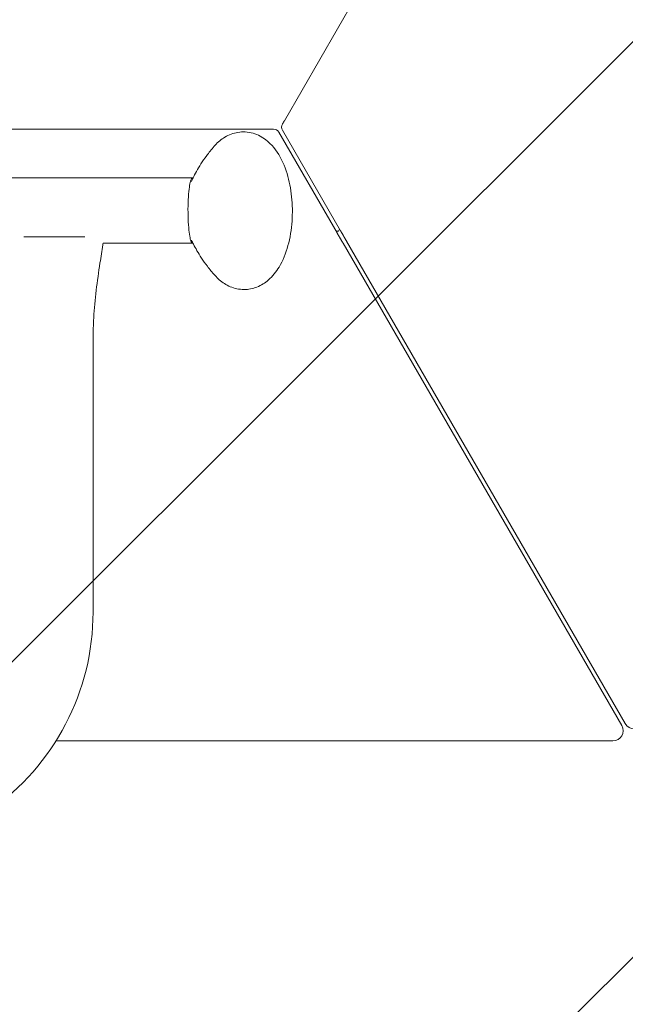
# Model space of a CAD drawing. Units: millimetres. Extents: x -2061 to 2061, y -3016 to 3016.
# Drawn here: x 183 to 480, y 11 to 494 of the extents above; entities that cross this region are included whole.
import ezdxf

# ---------------------------------------------------------------- set-up
doc = ezdxf.new("R2010")
doc.units = ezdxf.units.MM
doc.header["$LTSCALE"] = 20
doc.linetypes.add('HIDDEN', pattern=[9.525, 6.35, -3.175])
doc.layers.add('2d', color=230, linetype='Continuous')
doc.layers.add('EN16630-TrainingSpace_Hatch', color=20, linetype='HIDDEN')

msp = doc.modelspace()

# ---------------------------------------------------------------- hatches: boundary and pattern name
at = {"layer": 'EN16630-TrainingSpace_Hatch'}
h = msp.add_hatch(dxfattribs=at)
h.set_pattern_fill('ANSI31', color=256, scale=100)
edge = h.paths.add_edge_path()
edge.add_arc((0, 978), 1561, -20.04557, 20.04557, ccw=False)
edge.add_line((1466.44, 442.94), (1210.7, 0))
edge.add_line((1210.7, 0), (1466.44, -442.94))
edge.add_arc((0, -978), 1561, -20.04557, 20.04557, ccw=False)
edge.add_line((1466.44, -1513.06), (1196.59, -1980.44))
edge.add_arc((0, -978), 1561, 279.95443, 320.04557, ccw=False)
edge.add_line((269.84, -2515.5), (-269.84, -2515.5))
edge.add_arc((0, -978), 1561, 219.95443, 260.04557, ccw=False)
edge.add_line((-1196.59, -1980.44), (-1466.44, -1513.06))
edge.add_arc((0, -978), 1561, 159.95443, 200.04557, ccw=False)
edge.add_line((-1466.44, -442.94), (-1210.7, 0))
edge.add_line((-1210.7, 0), (-1466.44, 442.94))
edge.add_arc((0, 978), 1561, 159.95443, 200.04557, ccw=False)
edge.add_line((-1466.44, 1513.06), (-1196.59, 1980.44))
edge.add_arc((0, 978), 1561, 99.95443, 140.04557, ccw=False)
edge.add_line((-269.84, 2515.5), (269.84, 2515.5))
edge.add_arc((0, 978), 1561, 39.95443, 80.04557, ccw=False)
edge.add_line((1196.59, 1980.44), (1466.44, 1513.06))

# ---------------------------------------------------------------- linework, layer by layer
at = {"layer": '2d', "lineweight": 0}
for p, q in [((312.73, 444.66), (618.25, 973.84)), ((-305.52, 440.5), (305.52, 440.5)), ((340.26, 390.66), (311.77, 440)), ((310.04, 439), (338.53, 389.65)), ((267.75, 416.59), (-267.75, 416.59)), ((339.77, 391.5), (339.19, 390.5)), ((185.08, 387.71), (214.92, 387.71)), ((339.19, 390.5), (338.04, 390.5)), ((267.75, 384.59), (223.91, 384.59)), ((341.49, 384.52), (478.04, 148)), ((479.78, 149), (343.22, 385.52)), ((219, 337.71), (219, 203.72)), ((473.71, 140.5), (200.82, 140.5))]:
    msp.add_line(p, q, dxfattribs=at)
for centre, radius, start, end in [((307.44, 437.5), 3, 30, 90), ((314.37, 441.5), 3, 150, 210), ((100, 203.72), 119, 305, 360), ((473.71, 145.5), 5, 270, 30), ((484.11, 151.5), 5, 210, 330)]:
    msp.add_arc(centre, radius, start, end, dxfattribs=at)
for points, weights in [([(312.73, 444.66), (312.15, 443.66), (311.77, 443), (311.77, 443)], [1, 0.84345533871, 0.84345533871, 1]), ([(307.18, 440.5), (306.84, 440.5), (306.25, 440.5), (305.52, 440.5)], [1, 0.930868637254, 0.930868637254, 1]), ([(307.44, 440.5), (307.44, 440.5), (307.35, 440.5), (307.18, 440.5)], [1, 0.980886393545, 0.980886393545, 1]), ([(267.75, 416.59), (267.81, 416.59), (267.87, 416.57), (267.93, 416.53)], [1, 0.97406534797, 0.949139605204, 0.925222771702]), ([(338.53, 389.65), (339.48, 388.01), (340.47, 386.28), (341.49, 384.52)], [1, 0.989871835341, 0.989871835341, 1]), ([(343.22, 385.52), (342.21, 387.28), (341.21, 389.01), (340.26, 390.66)], [1, 0.989871835341, 0.989871835341, 1])]:
    msp.add_rational_spline(points, weights, degree=3, dxfattribs=at)
for points, knots in [([(292.67, 439.14), (291.47, 439.14), (290.28, 439.02), (287.98, 438.53), (286.87, 438.17), (284.8, 437.28), (283.83, 436.75), (282.03, 435.57), (281.2, 434.93), (279.67, 433.56), (278.97, 432.84), (278.32, 432.09)], [6.2831685, 6.2831685, 6.2831685, 6.2831685, 6.3812139, 6.3812139, 6.4792592, 6.4792592, 6.5773046, 6.5773046, 6.67535, 6.67535, 6.7733954, 6.7733954, 6.7733954, 6.7733954]), ([(292.95, 361.87), (295.13, 361.87), (297.29, 362.31), (301.39, 363.91), (303.27, 365.12), (307.04, 368.37), (308.73, 370.54), (312.07, 376.07), (313.47, 379.62), (315.54, 387.21), (316.19, 391.27), (316.75, 399.37), (316.68, 403.39), (315.87, 411.27), (315.13, 415.11), (312.88, 422.5), (311.35, 426.03), (307.19, 432.27), (304.57, 435.11), (298.71, 438.22), (296.14, 439), (293.2, 439.14), (292.93, 439.14), (292.67, 439.14)], [3.141576, 3.141576, 3.141576, 3.141576, 3.320452, 3.320452, 3.520484, 3.520484, 3.793482, 3.793482, 4.172395, 4.172395, 4.554542, 4.554542, 4.919808, 4.919808, 5.286079, 5.286079, 5.669962, 5.669962, 6.041441, 6.041441, 6.261294, 6.261294, 6.283168, 6.283168, 6.283168, 6.283168]), ([(278.32, 432.09), (276.95, 430.5), (275.75, 428.98), (273.6, 426.1), (272.67, 424.73), (271.01, 422.15), (270.29, 420.94), (269.01, 418.67), (268.46, 417.6), (267.68, 416.01), (267.41, 415.44), (267.16, 414.89)], [0.4902101, 0.4902101, 0.4902101, 0.4902101, 0.5558775, 0.5558775, 0.621545, 0.621545, 0.6872124, 0.6872124, 0.7528798, 0.7528798, 0.7924792, 0.7924792, 0.7924792, 0.7924792]), ([(223.91, 384.59), (223.87, 384.31), (223.82, 384.04), (223.3, 380.8), (222.83, 377.84), (221.02, 365.97), (219.86, 357.02), (219.11, 344.59), (219, 341.15), (219, 337.71)], [3.166787, 3.166787, 3.166787, 3.166787, 4, 4, 13.000069, 13.000069, 40.018904, 40.018904, 50.340534, 50.340534, 50.340534, 50.340534]), ([(267.19, 386.14), (267.49, 385.49), (267.82, 384.81), (268.68, 383.1), (269.25, 382.04), (270.56, 379.78), (271.3, 378.58), (272.99, 376.02), (273.94, 374.67), (276.12, 371.81), (277.34, 370.31), (278.74, 368.74)], [2.3467033, 2.3467033, 2.3467033, 2.3467033, 2.3947956, 2.3947956, 2.460463, 2.460463, 2.5261305, 2.5261305, 2.5917979, 2.5917979, 2.6574653, 2.6574653, 2.6574653, 2.6574653]), ([(278.74, 368.74), (279.39, 368.01), (280.09, 367.3), (281.61, 365.97), (282.44, 365.34), (284.22, 364.2), (285.18, 363.68), (287.23, 362.82), (288.32, 362.47), (290.59, 362), (291.77, 361.87), (292.95, 361.87)], [2.6574653, 2.6574653, 2.6574653, 2.6574653, 2.7542874, 2.7542874, 2.8511095, 2.8511095, 2.9479316, 2.9479316, 3.0447537, 3.0447537, 3.1415758, 3.1415758, 3.1415758, 3.1415758])]:
    msp.add_open_spline(points, degree=3, knots=knots, dxfattribs=at)
msp.add_rational_spline([(267.91, 384.63), (267.86, 384.6), (267.8, 384.59), (267.75, 384.59), (263.25, 384.59), (263.25, 416.59), (267.75, 416.59)], [0.933550430579, 0.95491097916, 0.977060835634, 1, 0.333333333333, 0.333333333333, 1], degree=3, knots=[4.604291, 4.604291, 4.604291, 4.604291, 4.712389, 4.712389, 4.712389, 7.853982, 7.853982, 7.853982, 7.853982], dxfattribs=at)

doc.saveas('drawing.dxf')
